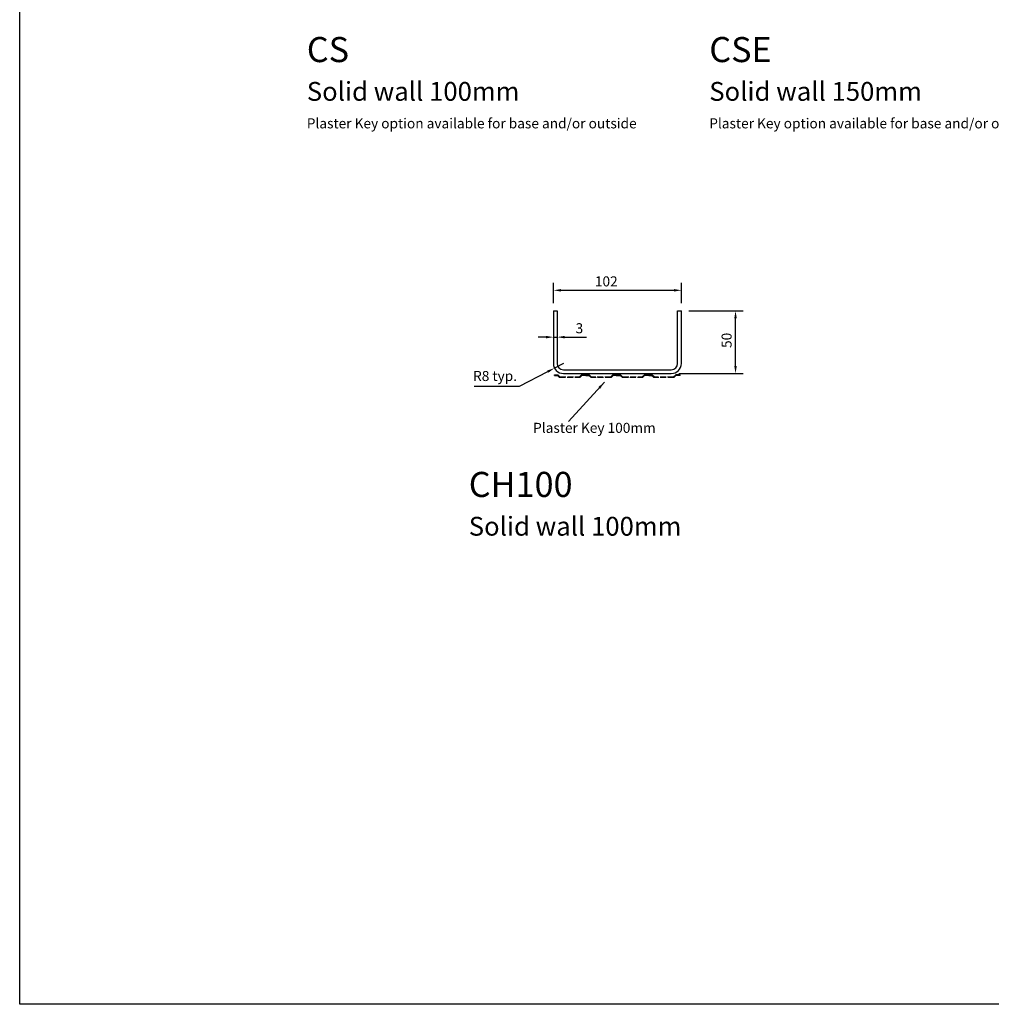
# Model space of a CAD drawing. Units: millimetres. Extents: x -1911 to 3328, y -1365 to 645.
# Drawn here: x -1388 to -614, y -1139 to -355 of the extents above; entities that cross this region are included whole.
import ezdxf

# ---------------------------------------------------------------- set-up
doc = ezdxf.new("R2010")
doc.units = ezdxf.units.MM
doc.header["$LTSCALE"] = 0.4
doc.linetypes.add('ACAD_ISO02W100', pattern=[15, 12, -3])
doc.layers.add('HarveyLintel_Dimensions', color=2, linetype='Continuous')
doc.layers.add('HarveyLintel_Hidden', color=6, linetype='ACAD_ISO02W100', lineweight=15)
doc.layers.add('HarveyLintel_Outlines', color=1, linetype='Continuous', lineweight=25)
doc.styles.add('HL Dimension', font='swiss.ttf')
doc.dimstyles.new('STANDARD_WS', dxfattribs={"dimscale": 0, "dimtxt": 2, "dimasz": 1.5, "dimexe": 1.5, "dimexo": 1.5, "dimgap": 0.75, "dimtad": 1, "dimtoh": 1, "dimdec": 0, "dimdsep": 46, "dimtxsty": 'HL Dimension', "dimcen": 1.5, "dimclrt": 256, "dimadec": 0, "dimazin": 0, "dimtfac": 1, "dimtdec": 0, "dimtmove": 0, "dimatfit": 3, "dimfxl": 0, "dimtolj": 1, "dimtzin": 0, "dimarcsym": 0})

# ---------------------------------------------------------------- blocks, each defined once
blk = doc.blocks.new('*D32')
at = {"layer": 'HarveyLintel_Dimensions', "color": 0, "lineweight": -2}
for p, q in [((-962.92, -580.6), (-962.92, -564.27)), ((-860.92, -580.6), (-860.92, -564.27)), ((-956.92, -570.27), (-866.92, -570.27))]:
    blk.add_line(p, q, dxfattribs=at)
at = {"layer": 'HarveyLintel_Dimensions', "color": 0}
for points in [[(-956.92, -569.27), (-956.92, -571.27), (-962.92, -570.27)], [(-866.92, -569.27), (-866.92, -571.27), (-860.92, -570.27)]]:
    blk.add_solid(points, dxfattribs=at)
at = {"layer": 'HarveyLintel_Dimensions', "insert": (-920.75, -563.15), "char_height": 8, "attachment_point": 5, "style": 'HL Dimension'}
blk.add_mtext('\\A1;102', dxfattribs=at)
blk = doc.blocks.new('*D33')
at = {"layer": 'HarveyLintel_Dimensions', "color": 0, "lineweight": -2}
for p, q in [((-854.92, -586.6), (-811.76, -586.6)), ((-817.76, -630.6), (-817.76, -592.6)), ((-862.92, -636.6), (-811.76, -636.6))]:
    blk.add_line(p, q, dxfattribs=at)
at = {"layer": 'HarveyLintel_Dimensions', "color": 0}
for points in [[(-818.76, -592.6), (-816.76, -592.6), (-817.76, -586.6)], [(-818.76, -630.6), (-816.76, -630.6), (-817.76, -636.6)]]:
    blk.add_solid(points, dxfattribs=at)
at = {"layer": 'HarveyLintel_Dimensions', "insert": (-824.87, -610.17), "char_height": 8, "attachment_point": 5, "rotation": 90, "style": 'HL Dimension'}
blk.add_mtext('\\A1;50', dxfattribs=at)
blk = doc.blocks.new('*D35')
at = {"layer": 'HarveyLintel_Dimensions', "color": 0, "lineweight": -2}
for p, q in [((-968.92, -607.6), (-974.92, -607.6)), ((-962.92, -607.6), (-959.92, -607.6)), ((-953.92, -607.6), (-936.48, -607.6))]:
    blk.add_line(p, q, dxfattribs=at)
at = {"layer": 'HarveyLintel_Dimensions', "color": 0}
for points in [[(-968.92, -606.6), (-968.92, -608.6), (-962.92, -607.6)], [(-953.92, -606.6), (-953.92, -608.6), (-959.92, -607.6)]]:
    blk.add_solid(points, dxfattribs=at)
at = {"layer": 'HarveyLintel_Dimensions', "insert": (-942.17, -600.49), "char_height": 8, "attachment_point": 5, "style": 'HL Dimension'}
blk.add_mtext('\\A1;3', dxfattribs=at)
blk = doc.blocks.new('*D36')
at = {"layer": 'HarveyLintel_Dimensions', "color": 0, "lineweight": -2}
for p, q in [((-989.84, -646.78), (-967.33, -635.07)), ((-954.92, -628.6), (-962.01, -632.29)), ((-1025.97, -646.78), (-989.84, -646.78))]:
    blk.add_line(p, q, dxfattribs=at)
at = {"layer": 'HarveyLintel_Dimensions', "color": 0}
blk.add_solid([(-967.8, -634.18), (-966.87, -635.95), (-962.01, -632.29)], dxfattribs=at)
at = {"layer": 'HarveyLintel_Dimensions', "insert": (-1009.4, -638.56), "char_height": 8, "attachment_point": 5, "style": 'HL Dimension'}
blk.add_mtext('\\A1;R8 typ.', dxfattribs=at)
blk = doc.blocks.new('Plaster_Key_100mm')
at = {"layer": 'HarveyLintel_Hidden'}
for p, q in [((-101, -2.2), (-85, -2.2)), ((-100.79, -1.7), (-85.21, -1.7)), ((-60, -2.2), (-76, -2.2)), ((-60.21, -1.7), (-75.79, -1.7)), ((-51, -2.2), (-35, -2.2)), ((-50.79, -1.7), (-35.21, -1.7)), ((-10, -2.2), (-26, -2.2)), ((-10.21, -1.7), (-25.79, -1.7))]:
    blk.add_line(p, q, dxfattribs=at)
at = {"layer": 'HarveyLintel_Outlines'}
for p, q in [((-105, 0), (-102.49, 0)), ((-105, -0.5), (-105, 0)), ((-100.79, -1.7), (-102.49, 0)), ((-85.21, -1.7), (-83.51, 0)), ((-80, 0), (-83.51, 0)), ((-80, 0), (-77.49, 0)), ((-75.79, -1.7), (-77.49, 0)), ((-60.21, -1.7), (-58.51, 0)), ((-56, 0), (-58.51, 0)), ((-56, 0), (-52.49, 0)), ((-50.79, -1.7), (-52.49, 0)), ((-35.21, -1.7), (-33.51, 0)), ((-30, 0), (-33.51, 0)), ((-30, 0), (-27.49, 0)), ((-25.79, -1.7), (-27.49, 0)), ((-10.21, -1.7), (-8.51, 0)), ((-5, 0), (-8.51, 0)), ((-5, -0.5), (-5, 0)), ((-105, -0.5), (-102.7, -0.5)), ((-101, -2.2), (-102.7, -0.5)), ((-85, -2.2), (-83.3, -0.5)), ((-80, -0.5), (-83.3, -0.5)), ((-80, -0.5), (-77.7, -0.5)), ((-76, -2.2), (-77.7, -0.5)), ((-60, -2.2), (-58.3, -0.5)), ((-56, -0.5), (-58.3, -0.5)), ((-56, -0.5), (-52.7, -0.5)), ((-51, -2.2), (-52.7, -0.5)), ((-35, -2.2), (-33.3, -0.5)), ((-30, -0.5), (-33.3, -0.5)), ((-30, -0.5), (-27.7, -0.5)), ((-26, -2.2), (-27.7, -0.5)), ((-10, -2.2), (-8.3, -0.5)), ((-5, -0.5), (-8.3, -0.5))]:
    blk.add_line(p, q, dxfattribs=at)
blk = doc.blocks.new('CH100')
at = {"layer": 'HarveyLintel_Outlines'}
for p, q in [((-94, 50), (-91, 50)), ((-94, 50), (-94, 8)), ((-91, 50), (-91, 8)), ((5, 50), (8, 50)), ((5, 8), (5, 50)), ((8, 8), (8, 50)), ((-86, 3), (0, 3)), ((-86, 0), (0, 0))]:
    blk.add_line(p, q, dxfattribs=at)
for centre, radius, start, end in [((-86, 8), 8, 180, 270), ((-86, 8), 5, 180, 270), ((0, 8), 5, 270, 0), ((0, 8), 8, 270, 0)]:
    blk.add_arc(centre, radius, start, end, dxfattribs=at)
blk.add_blockref('Plaster_Key_100mm', (12, -1), dxfattribs=at)

msp = doc.modelspace()

# ---------------------------------------------------------------- linework, layer by layer
at = {"layer": 'HarveyLintel_Dimensions'}
msp.add_lwpolyline([(-1388.16, 169.68), (712.47, 169.68), (712.47, -1139.36), (-1388.16, -1139.36)], close=True, dxfattribs=at)

# ---------------------------------------------------------------- block references
at = {"layer": 'HarveyLintel_Outlines'}
msp.add_blockref('CH100', (-868.92, -636.6), dxfattribs=at)

# ---------------------------------------------------------------- texts
at = {"layer": 'HarveyLintel_Dimensions', "style": 'HL Dimension'}
for s, height, p in [('CS', 20, (-1159.38, -388.39)), ('CSE', 20, (-838.68, -388.39)), ('Solid wall 100mm', 15, (-1159.38, -419.23)), ('Solid wall 150mm', 15, (-838.68, -419.23)), ('Plaster Key option available for base and/or outside', 8, (-1159.4, -441.21)), ('Plaster Key option available for base and/or outside', 8, (-838.7, -441.21)), ('Plaster Key 100mm', 8, (-979.06, -683.9)), ('CH100', 20, (-1030.33, -734.99)), ('Solid wall 100mm', 15, (-1030.33, -765.84))]:
    msp.add_text(s, height=height, dxfattribs=at).set_placement(p)
at = {"layer": 'HarveyLintel_Dimensions', "insert": (-649.92, -370.45), "char_height": 2, "attachment_point": 1, "style": 'HL Dimension'}
msp.add_mtext('\\A1;', dxfattribs=at)

# ---------------------------------------------------------------- dimensions: what is measured, and where the dimension line sits
at = {"layer": 'HarveyLintel_Dimensions'}
for base, p1, p2, picture, middle in [((-860.92, -570.27), (-962.92, -586.6), (-860.92, -586.6), '*D32', (-920.75, -570.27)), ((-959.92, -607.6), (-962.92, -607.6), (-959.92, -607.6), '*D35', (-942.17, -607.6))]:
    dim = msp.add_linear_dim(base=base, p1=p1, p2=p2, dimstyle='STANDARD_WS', override={"dimscale": 4}, dxfattribs=at)
    dim.commit()
    dim.dimension.update_dxf_attribs({"geometry": picture, "text_midpoint": middle, "dimtype": 160})
dim = msp.add_linear_dim(base=(-817.76, -586.6), p1=(-868.92, -636.6), p2=(-860.92, -586.6), angle=90, dimstyle='STANDARD_WS', override={"dimscale": 4}, dxfattribs=at)
dim.commit()
dim.dimension.update_dxf_attribs({"geometry": '*D33', "text_midpoint": (-817.76, -610.17), "dimtype": 160})
dim = msp.add_radius_dim(center=(-954.92, -628.6), mpoint=(-962.01, -632.29), text='<> typ.', dimstyle='STANDARD_WS', override={"dimscale": 4}, dxfattribs=at)
dim.commit()
dim.dimension.update_dxf_attribs({"geometry": '*D36', "text_midpoint": (-1009.4, -646.78), "dimtype": 164})

# ---------------------------------------------------------------- leaders
msp.add_leader([(-922.25, -643.53), (-950.94, -674.84)], dimstyle='STANDARD_WS', override={"dimscale": 4}, dxfattribs=at)

doc.saveas('drawing.dxf')
